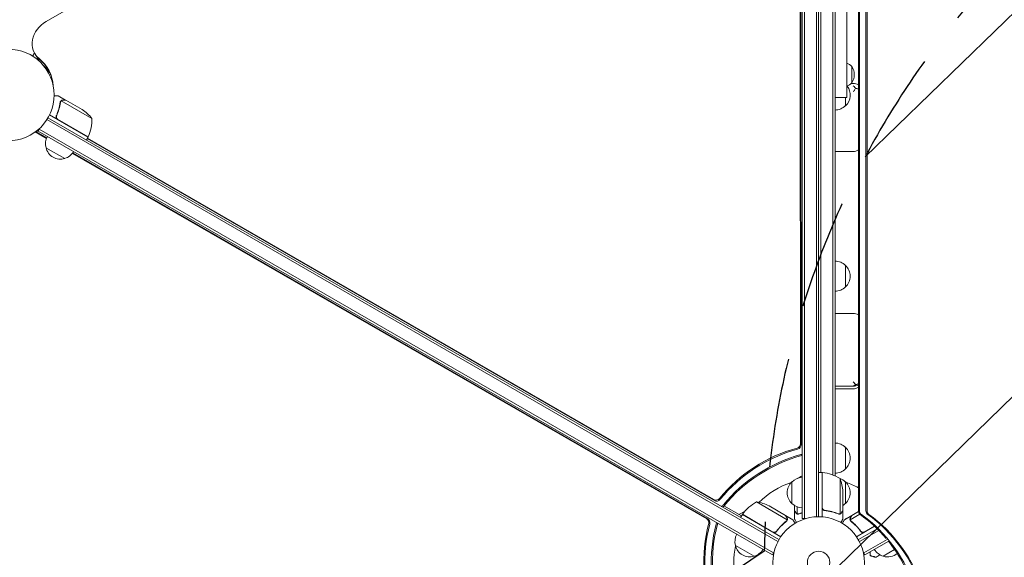
# Model space of a CAD drawing. Units: millimetres. Extents: x -4888 to 8107, y -8474 to 5194.
# Drawn here: x 13 to 1152, y 547 to 1169 of the extents above; entities that cross this region are included whole.
import ezdxf

# ---------------------------------------------------------------- set-up
doc = ezdxf.new("R2010")
doc.units = ezdxf.units.MM
doc.header["$LTSCALE"] = 20
doc.linetypes.add('HIDDEN', pattern=[9.525, 6.35, -3.175])
for name, color, linetype in [('2d', 230, 'Continuous'), ('EN-Free_Space', 10, 'HIDDEN'), ('EN-Free_Space_Hatch', 10, 'HIDDEN')]:
    doc.layers.add(name, color=color, linetype=linetype)

msp = doc.modelspace()

# ---------------------------------------------------------------- hatches: boundary and pattern name
at = {"layer": 'EN-Free_Space_Hatch'}
h = msp.add_hatch(dxfattribs=at)
h.set_pattern_fill('ANSI31', color=256, scale=100)
h.set_pattern_definition([(224.252, (1874.08, 541), (221.557, -227.418), [])])
edge = h.paths.add_edge_path()
edge.add_line((1874.1, 1541), (6089.9, 1541))
edge.add_arc((6089.9, 541), 1000, -90, 90, ccw=False)
edge.add_line((6089.9, -459), (2670.1, -459))
edge.add_line((2670.1, -459), (3307.9, -1565.5))
edge.add_arc((2441.9, -2065.5), 1000, -146.9424, 30, ccw=False)
edge.add_line((1603.8, -2611), (550.3, -786.2))
edge.add_arc((1416.3, -286.2), 1000, 122.8286, 210, ccw=False)
edge.add_arc((1874.1, 541), 1000, 90, 179.2521, ccw=False)
edge = h.paths.add_edge_path()
edge.add_line((-2212.5, -6915), (-378.7, -3738.7))
edge.add_line((-378.7, -3738.7), (-2110.7, -2738.7))
edge.add_line((-2110.7, -2738.7), (-3944.5, -5915))
edge.add_arc((-3078.5, -6415), 1000, 150, 330)

# ---------------------------------------------------------------- linework, layer by layer
at = {"layer": '2d', "lineweight": 0}
for p, q in [((841.5, 1627.6), (43.9, 1167.1)), ((918, 1572.2), (918, 591.8)), ((920.5, 1571.6), (920.5, 591.8)), ((934.5, 1569.1), (934.5, 593.9)), ((937, 594), (937, 1569)), ((937, 1569), (937, 594)), ((983, 1563.2), (983, 600.8)), ((984.3, 1563.2), (984.3, 600.8)), ((991.7, 1563.2), (991.7, 600.8)), ((993, 1563.2), (993, 600.8)), ((916.1, 678.3), (915.6, 1524.9)), ((916.8, 677.2), (916.2, 1524.8)), ((939.5, 1518.7), (939.5, 645.2)), ((953.5, 1521.7), (953.5, 642.3)), ((956, 1522.7), (956, 641.3)), ((969.5, 1389.1), (969.5, 1079.1)), ((30.6, 1130), (35.6, 1121.3)), ((43.4, 1112.4), (42.7, 1113.6)), ((45.9, 1108.5), (47, 1109.1)), ((49, 1105.7), (47.8, 1105)), ((975.5, 1096), (975.5, 1114.8)), ((977, 1095.3), (974.8, 1095.3)), ((66.2, 1076.1), (57.7, 1081)), ((60.4, 1074.6), (60.4, 1074.6)), ((96.6, 1054.8), (61.2, 1075.3)), ((66.2, 1076.1), (66.2, 1076)), ((66.4, 1076), (85.4, 1065)), ((937, 1071), (937, 1071)), ((968, 1079.1), (968, 1069.5)), ((92.3, 1033.3), (47.8, 1059)), ((44.6, 1053.4), (889.9, 565.3)), ((45.9, 1055.5), (891.1, 567.5)), ((56.1, 1058.6), (55.4, 1057.3)), ((57, 1053.9), (92.4, 1033.5)), ((44.3, 1031.6), (31.2, 1039.2)), ((44.5, 1032.3), (31.9, 1039.6)), ((32.4, 1040.1), (34.6, 1040.1)), ((34.5, 1040.1), (36.4, 1043.5)), ((34.5, 1040.1), (883.5, 549.9)), ((35.7, 1042.3), (884.8, 552.1)), ((937, 1043), (937, 1043)), ((92.3, 1033.3), (90.3, 1029.9)), ((91.2, 1031.5), (816.6, 612.7)), ((91.5, 1032.1), (815.9, 613.8)), ((65.3, 1008.5), (43.6, 1021)), ((807.6, 591.5), (74.2, 1014.4)), ((809, 591.5), (74.6, 1014.9)), ((977, 1016.6), (956, 1016.6)), ((937, 886.3), (937, 886.3)), ((968, 884.8), (968, 859.8)), ((937, 858.3), (937, 858.3)), ((977, 829.3), (956, 829.3)), ((937, 796), (937, 796)), ((937, 768), (937, 768)), ((977, 745), (956, 745)), ((977, 742), (956, 742)), ((968, 674.3), (968, 649.3)), ((912.3, 638.2), (912.3, 638.2)), ((937, 645.2), (941, 645.2)), ((941, 645.2), (941, 593.8)), ((941.2, 604.4), (941.2, 645.2)), ((961.8, 638.2), (961.8, 597.4)), ((906, 609.3), (906, 634.3)), ((968, 634.3), (968, 609.3)), ((965, 623.4), (965, 601.5)), ((827.5, 606.5), (847.8, 594.9)), ((900.6, 590.6), (865.2, 611.1)), ((898.6, 595.5), (879.7, 606.5)), ((909, 601.5), (909, 607)), ((912.3, 605.4), (912.3, 597.4)), ((844.9, 596.5), (851.9, 600.5)), ((848.8, 596.6), (846.8, 593.1)), ((893.3, 570.9), (848.8, 596.6)), ((848.9, 596.8), (884.2, 576.3)), ((898.8, 595.4), (907.3, 590.5)), ((898.8, 595.4), (898.8, 595.3)), ((909, 601.3), (909, 591.5)), ((909, 601.3), (909.2, 601.3)), ((913.3, 597), (913.3, 597)), ((944.8, 601.3), (943.3, 601.3)), ((960.8, 597.2), (960.8, 597.2)), ((965, 601.3), (964.9, 601.3)), ((965, 601.3), (965, 591.5)), ((975.3, 595.4), (966.8, 590.5)), ((984.5, 597), (973.5, 590.6)), ((975.3, 595.4), (975.3, 595.3)), ((975.4, 595.5), (983, 599.9)), ((900.3, 589.7), (900.3, 589.7)), ((918, 591.8), (921.9, 591.8)), ((973.6, 589.6), (973.6, 589.6)), ((1001.7, 582.9), (980.8, 570.9)), ((989.8, 576.3), (1001.5, 583.1)), ((888.7, 577.9), (888, 576.6)), ((1004.7, 580), (982.9, 567.5)), ((1006.5, 578.2), (984.1, 565.3)), ((985.4, 577.9), (986.1, 576.6)), ((862.4, 548.3), (840.7, 560.8)), ((1016.3, 567.7), (989.3, 552.1)), ((1018.2, 565.9), (990.5, 549.9)), ((883.5, 549.9), (885.5, 553.3)), ((988.6, 553.3), (990.5, 549.9)), ((1024.9, 555.9), (1011.7, 548.3))]:
    msp.add_line(p, q, dxfattribs=at)
for centre, radius in [((0, 1082), 53), ((937, 541), 53), ((937, 541), 13)]:
    msp.add_circle(centre, radius, dxfattribs=at)
for centre, radius, start, end in [((965.2, 1105.3), 14, 42.4478, 71.7902), ((961.2, 1105.4), 17, 326.961, 33.039), ((965.2, 1105.4), 14, 288.2098, 317.5522), ((977, 1084.3), 11, 57.4089, 90), ((956.5, 1082), 17, 312.6679, 37.2845), ((57.7, 1023.4), 50, 38.8998, 56.3757), ((955.8, 1081.5), 17, 270.6413, 315.8135), ((46.6, 1053.6), 50, 336.4728, 1.3497), ((60.1, 1025.6), 17, 150.6413, 195.8135), ((89.7, 1034.9), 3, 333.1912, 336.4728), ((60.2, 1024.7), 17, 192.6679, 287.3321), ((61, 1025.1), 17, 284.1865, 329.3587), ((977, 1027.6), 11, 270, 302.5911), ((955.8, 872.8), 17, 44.1865, 89.3587), ((956.5, 872.3), 17, 312.6679, 47.3321), ((955.8, 871.8), 17, 270.6413, 315.8135), ((977, 818.3), 11, 57.4089, 90), ((977, 756), 11, 270, 302.5911), ((977, 753), 11, 270, 302.5911), ((955.8, 662.3), 17, 44.1865, 89.3587), ((956.5, 661.8), 17, 312.6679, 47.3321), ((955.8, 661.3), 17, 270.6413, 315.8135), ((918.2, 622.3), 17, 90.7744, 135.8135), ((938.3, 595.5), 50, 113.9599, 121.3497), ((958.9, 620.2), 50, 158.8998, 158.928), ((941.1, 642.3), 3, 83.5272, 86.8088), ((935.8, 595.5), 50, 58.6503, 83.5272), ((915.1, 620.2), 50, 3.6243, 21.1002), ((955.8, 622.3), 17, 44.1865, 69.5244), ((937, 541), 98, 108.7683, 134.7999), ((917.6, 621.8), 17, 132.6679, 227.3321), ((956.5, 621.8), 17, 312.6679, 47.3321), ((937, 541), 98, 62.0551, 71.2317), ((889.2, 567.2), 50, 118.6503, 143.5272), ((857.5, 561.7), 50, 63.6243, 81.1002), ((918.2, 621.3), 17, 224.1865, 269.2256), ((955.8, 621.3), 17, 302.7248, 315.8135), ((851.4, 595.1), 3, 143.5272, 146.8088), ((937, 541), 98, 147.5437, 147.6607), ((857.2, 565.4), 17, 150.6413, 195.8135), ((937, 541), 98, 168.7683, 191.2317), ((857.3, 564.5), 17, 192.6679, 287.3321), ((858.1, 564.9), 17, 284.1865, 329.3587), ((1016, 564.9), 17, 210.6413, 255.8135), ((1016.8, 564.5), 17, 252.6679, 310.5138)]:
    msp.add_arc(centre, radius, start, end, dxfattribs=at)
for centre, major_axis, ratio, start_param, end_param in [((56.6, 1145), (-26, -15), 0.848048, -1.570796, 0.310218), ((57.2, 1143.9), (-26, -15), 0.848048, 0, 0.310218), ((61, 1137.5), (-26, -15), 0.848048, 0, 0.067417), ((61.6, 1136.3), (-26, -15), 0.848048, 0, 0.006887), ((30, 1035.1), (0, 5), 0.848048, -0.454733, -0.435362), ((30, 1035.1), (0, 5), 0.848048, -0.454733, -0.435362), ((911.3, 677.7), (4.33, 2.5), 0.848048, -1.87087, -0.454733), ((912, 676.6), (4.33, 2.5), 0.848048, -1.87087, -0.454733), ((915.7, 670.1), (4.33, 2.5), 0.848048, -1.87087, -1.520847), ((916.3, 669), (4.33, 2.5), 0.848048, -1.87087, -1.672115), ((818.9, 617.7), (4.33, 2.5), 0.848048, -2.686283, -1.147584), ((819.5, 616.5), (4.33, 2.5), 0.848048, -2.686283, -1.147584), ((823.2, 610.1), (4.33, 2.5), 0.848048, -1.778263, -1.147584), ((823.9, 609), (4.33, 2.5), 0.848048, -1.613769, -1.147584), ((987.2, 600.8), (0, -5), 0.848, -1.570796, -0.538521), ((988.5, 600.8), (0, -5), 0.848, -1.570796, -0.538521), ((995.9, 600.8), (0, -5), 0.848, -1.570796, -0.538521), ((997.3, 600.8), (0, -5), 0.848, -1.570796, -0.538521), ((805.8, 587.1), (0, 5), 0.848048, -1.87087, -0.454733), ((807.1, 587.1), (0, 5), 0.848048, -1.87087, -0.454733), ((814.5, 587.1), (0, 5), 0.848048, -1.87087, -1.511463), ((815.9, 587.1), (0, 5), 0.848048, -1.87087, -1.66337)]:
    msp.add_ellipse(centre, major_axis=major_axis, ratio=ratio, start_param=start_param, end_param=end_param, dxfattribs=at)
at = {"layer": '2d', "lineweight": 0, "extrusion": (0, 0, -1)}
for centre, major_axis, ratio, start_param, end_param in [((-6.5, 1081.4), (52.7, 30.4), 0.848048, -0.310218, 0.392878), ((-5.9, 1080.3), (52.7, 30.4), 0.848048, -0.310218, -0.012847), ((-5.9, 1080.3), (52.7, 30.4), 0.848048, -0.310218, -0.012847), ((-2.2, 1073.9), (52.7, 30.4), 0.848048, -0.294427, -0.084891), ((-2.2, 1073.9), (52.7, 30.4), 0.848048, -0.294427, -0.084891), ((-1.5, 1072.7), (52.7, 30.4), 0.848048, -0.273909, -0.097792), ((934.5, 545.4), (130.6, 75.4), 0.848048, -1.994008, -1.270723), ((935.2, 544.2), (130.6, 75.4), 0.848048, -1.994008, -1.270723), ((938.9, 537.8), (130.6, 75.4), 0.848048, -1.994008, -1.270723), ((939.6, 536.6), (130.6, 75.4), 0.848048, -1.994008, -1.270723), ((906.7, 442), (0, -180), 0.848, -2.603072, -2.352488), ((908.1, 442), (0, -180), 0.848, -2.603072, -1.95258), ((915.5, 442), (0, -180), 0.848, -2.603072, -1.95258), ((916.8, 442), (0, -180), 0.848, -2.603072, -1.95258), ((932, 541), (0, 150.8), 0.848048, -1.994008, -1.270723), ((933.3, 541), (0, 150.8), 0.848048, -1.994008, -1.270723), ((940.7, 541), (0, 150.8), 0.848048, -1.994008, -1.270723), ((942.1, 541), (0, 150.8), 0.848048, -1.994008, -1.270723), ((906.7, 442), (0, -180), 0.848, -2.328095, -1.95258)]:
    msp.add_ellipse(centre, major_axis=major_axis, ratio=ratio, start_param=start_param, end_param=end_param, dxfattribs=at)
at = {"layer": '2d', "lineweight": 0}
for points, knots in [([(28.2, 1126.9), (28.3, 1127.1), (28.4, 1127.2), (28.9, 1128.1), (29.3, 1128.8), (29.8, 1129.8), (30, 1130.1), (30.2, 1130.4), (30.2, 1130.5), (30.3, 1130.6)], [0.002923061, 0.002923061, 0.002923061, 0.002923061, 0.00379004, 0.00379004, 0.00758008, 0.00758008, 0.0094751, 0.0094751, 0.010085867, 0.010085867, 0.010085867, 0.010085867]), ([(979.9, 1089.6), (979.6, 1090), (979.3, 1090.4), (978.3, 1091.5), (977.7, 1092.1), (977, 1092.6), (977, 1092.6), (977, 1092.6)], [-5.169926, -5.169926, -5.169926, -5.169926, -3.432735, -3.432735, 0, 0, 0.006971, 0.006971, 0.006971, 0.006971]), ([(977, 1085.8), (977, 1085.8), (977, 1085.8), (977.7, 1086.7), (978.3, 1087.5), (979.2, 1088.8), (979.6, 1089.2), (979.9, 1089.6)], [-65.781119, -65.781119, -65.781119, -65.781119, -65.774206, -65.774206, -62.567212, -62.567212, -60.684938, -60.684938, -60.684938, -60.684938]), ([(983, 1088.9), (982.4, 1089.1), (981.8, 1089.3), (980.8, 1089.5), (980.4, 1089.6), (979.9, 1089.6)], [11.530895, 11.530895, 11.530895, 11.530895, 13.602585, 13.602585, 14.882918, 14.882918, 14.882918, 14.882918]), ([(57.7, 1081), (57.7, 1081), (57.6, 1081), (57.2, 1081), (57.1, 1081), (56.8, 1081), (56.6, 1081), (56.5, 1081), (56.4, 1081), (56.3, 1081), (55.5, 1081), (54.4, 1081), (53, 1081)], [0.5, 0.5, 0.5, 0.5, 0.625, 0.625, 0.6875, 0.6875, 0.71875, 0.734375, 0.734375, 0.75, 0.75, 0.9464969, 0.9464969, 0.9464969, 0.9464969]), ([(60, 1073.5), (59.6, 1070.9), (59.1, 1068.3), (58, 1064.3), (57.6, 1063), (56.8, 1061), (56.6, 1060.3), (56.1, 1059), (55.8, 1058.3), (55.5, 1057.7)], [0, 0, 0, 0, 0.00869705, 0.00869705, 0.01304558, 0.01304558, 0.01521984, 0.01521984, 0.01739411, 0.01739411, 0.01739411, 0.01739411]), ([(55.7, 1057.7), (56.9, 1060.4), (57.8, 1063), (59.3, 1068.2), (59.8, 1070.8), (60.2, 1073.4)], [0, 0, 0, 0, 0.00859307, 0.00859307, 0.01718614, 0.01718614, 0.01718614, 0.01718614]), ([(60.6, 1074.9), (60.7, 1075.1), (60.8, 1075.2), (61.1, 1075.4), (61.2, 1075.5), (61.2, 1075.5)], [0.000526185, 0.000526185, 0.000526185, 0.000526185, 0.001315456, 0.001315456, 0.002104727, 0.002104727, 0.002104727, 0.002104727]), ([(60.6, 1074.5), (60.7, 1074.7), (60.7, 1074.8), (61, 1075), (61.1, 1075.1), (61.2, 1075.3)], [0.001328787, 0.001328787, 0.001328787, 0.001328787, 0.001872455, 0.001872455, 0.002416124, 0.002416124, 0.002416124, 0.002416124]), ([(61.2, 1075.5), (61.4, 1075.6), (61.5, 1075.7), (61.7, 1075.8), (61.8, 1075.9), (61.9, 1075.9), (62, 1075.9), (62, 1075.9), (62, 1075.9), (62, 1075.9), (62, 1075.9), (62.3, 1076.1), (62.7, 1076.1), (63, 1076.1)], [0, 0, 0, 0, 0.25, 0.25, 0.375, 0.4375, 0.46875, 0.484375, 0.492188, 0.492188, 0.5, 0.5, 1, 1, 1, 1]), ([(63.2, 1076), (63, 1076), (62.8, 1076), (62.5, 1075.9), (62.4, 1075.9), (62, 1075.8), (61.7, 1075.7), (61.5, 1075.5)], [0, 0, 0, 0, 0.001089402, 0.001089402, 0.002178803, 0.002178803, 0.004357607, 0.004357607, 0.004357607, 0.004357607]), ([(66.4, 1076), (66.2, 1076), (65.8, 1076), (64.7, 1076), (64, 1076), (63.2, 1076)], [0, 0, 0, 0, 0.00517024, 0.00517024, 0.01034048, 0.01034048, 0.01034048, 0.01034048]), ([(969.5, 1079.1), (969.5, 1079.1), (969.4, 1079.1), (968.9, 1079.1), (968.5, 1079.1), (967.8, 1079.1), (967.5, 1079.1), (966.9, 1079.1), (966.6, 1079.1), (965.5, 1079.1), (964.6, 1079.1), (963.1, 1079.1), (962.6, 1079.1), (961.8, 1079.1), (961.5, 1079.1), (960.9, 1079.1), (960.6, 1079.1), (959, 1079.1), (957.6, 1079.1), (956.1, 1079.1), (956.1, 1079.1), (956, 1079.1)], [0.05355658, 0.05355658, 0.05355658, 0.05355658, 0.05887178, 0.05887178, 0.06418698, 0.06418698, 0.06684458, 0.06684458, 0.06950218, 0.06950218, 0.07481738, 0.07481738, 0.07747498, 0.07747498, 0.07880378, 0.07880378, 0.08013258, 0.08013258, 0.08544778, 0.08544778, 0.08556373, 0.08556373, 0.08556373, 0.08556373]), ([(56.7, 1053.9), (56.6, 1053.9), (56.4, 1054.1), (56.2, 1054.3), (56, 1054.4), (55.8, 1054.7), (55.7, 1054.9), (55.5, 1055.2), (55.4, 1055.4), (55.3, 1055.7), (55.3, 1055.9), (55.2, 1056.2), (55.2, 1056.4), (55.3, 1056.8), (55.3, 1057), (55.4, 1057.3), (55.4, 1057.5), (55.5, 1057.7)], [0, 0, 0, 0, 0.000547172, 0.000547172, 0.001094344, 0.001094344, 0.001641516, 0.001641516, 0.002188688, 0.002188688, 0.00273586, 0.00273586, 0.003283032, 0.003283032, 0.003830204, 0.003830204, 0.004377377, 0.004377377, 0.004377377, 0.004377377]), ([(56.2, 1054.6), (56, 1054.8), (55.9, 1055), (55.7, 1055.4), (55.7, 1055.6), (55.6, 1055.8), (55.6, 1056), (55.5, 1056.4), (55.5, 1056.7), (55.6, 1057.2), (55.6, 1057.5), (55.7, 1057.7)], [0.001013661, 0.001013661, 0.001013661, 0.001013661, 0.001852653, 0.001852653, 0.002272148, 0.002272148, 0.002691644, 0.002691644, 0.003530636, 0.003530636, 0.004369628, 0.004369628, 0.004369628, 0.004369628]), ([(979.9, 746.8), (979.6, 747.1), (979.3, 747.4), (978.3, 748.4), (977.7, 749.1), (977, 749.9), (977, 749.9), (977, 749.9)], [-5.169926, -5.169926, -5.169926, -5.169926, -3.432735, -3.432735, 0, 0, 0.006971, 0.006971, 0.006971, 0.006971]), ([(977, 745.3), (977, 745.3), (977, 745.3), (977.7, 745.4), (978.3, 745.7), (979.2, 746.3), (979.6, 746.5), (979.9, 746.8)], [-65.781119, -65.781119, -65.781119, -65.781119, -65.774206, -65.774206, -62.567212, -62.567212, -60.684938, -60.684938, -60.684938, -60.684938]), ([(983, 748), (982.4, 747.7), (981.8, 747.4), (980.8, 747), (980.4, 746.9), (979.9, 746.8)], [11.530895, 11.530895, 11.530895, 11.530895, 13.602585, 13.602585, 14.882918, 14.882918, 14.882918, 14.882918]), ([(943.7, 601.2), (943.5, 601.3), (943.4, 601.3), (943, 601.4), (942.8, 601.5), (942.5, 601.6), (942.4, 601.7), (942.1, 601.9), (941.9, 602.1), (941.7, 602.3), (941.6, 602.5), (941.4, 602.8), (941.3, 603), (941.2, 603.3), (941.1, 603.5), (941.1, 603.8), (941, 604), (941, 604.2)], [0, 0, 0, 0, 0.000547232, 0.000547232, 0.001094464, 0.001094464, 0.001641696, 0.001641696, 0.002188928, 0.002188928, 0.002736159, 0.002736159, 0.003283391, 0.003283391, 0.003830623, 0.003830623, 0.004377855, 0.004377855, 0.004377855, 0.004377855]), ([(900.3, 592.7), (899.8, 593.4), (899.5, 594), (899, 595), (898.8, 595.3), (898.6, 595.5)], [0, 0, 0, 0, 0.00517024, 0.00517024, 0.01034048, 0.01034048, 0.01034048, 0.01034048]), ([(900.7, 591), (900.7, 591.3), (900.7, 591.6), (900.6, 592), (900.5, 592.1), (900.4, 592.4), (900.3, 592.6), (900.3, 592.7)], [0, 0, 0, 0, 0.00218234, 0.00218234, 0.003273511, 0.003273511, 0.004364681, 0.004364681, 0.004364681, 0.004364681]), ([(900.4, 592.6), (900.5, 592.5), (900.6, 592.3), (900.7, 592.1), (900.7, 592), (900.7, 591.9), (900.8, 591.8), (900.8, 591.8), (900.8, 591.7), (900.8, 591.7), (900.8, 591.7), (900.8, 591.7), (900.8, 591.4), (900.9, 591.1), (900.8, 590.8)], [0, 0, 0, 0, 0.25, 0.25, 0.375, 0.375, 0.4375, 0.46875, 0.484375, 0.492187, 0.492187, 0.5, 0.5, 1, 1, 1, 1]), ([(909, 601.5), (909.1, 601.3), (909.3, 601), (909.9, 600), (910.2, 599.4), (910.7, 598.7)], [0, 0, 0, 0, 0.00517024, 0.00517024, 0.01034048, 0.01034048, 0.01034048, 0.01034048]), ([(910.7, 598.7), (910.7, 598.6), (910.8, 598.4), (911, 598.2), (911.1, 598.1), (911.4, 597.8), (911.7, 597.6), (911.9, 597.5)], [0, 0, 0, 0, 0.001089402, 0.001089402, 0.002178803, 0.002178803, 0.004357607, 0.004357607, 0.004357607, 0.004357607]), ([(912, 597.3), (911.9, 597.3), (911.7, 597.4), (911.6, 597.5), (911.5, 597.6), (911.4, 597.7), (911.3, 597.7), (911.3, 597.7), (911.3, 597.7), (911.3, 597.7), (911.3, 597.7), (911, 598), (910.8, 598.2), (910.7, 598.5)], [0, 0, 0, 0, 0.25, 0.25, 0.375, 0.4375, 0.46875, 0.484375, 0.492188, 0.492188, 0.5, 0.5, 1, 1, 1, 1]), ([(912.9, 597), (912.7, 597), (912.5, 597.1), (912.2, 597.2), (912.1, 597.2), (912, 597.3)], [0.000526185, 0.000526185, 0.000526185, 0.000526185, 0.001315456, 0.001315456, 0.002104727, 0.002104727, 0.002104727, 0.002104727]), ([(913.2, 597.2), (913.1, 597.2), (912.9, 597.2), (912.6, 597.3), (912.4, 597.3), (912.3, 597.4)], [0.001328787, 0.001328787, 0.001328787, 0.001328787, 0.001872455, 0.001872455, 0.002416124, 0.002416124, 0.002416124, 0.002416124]), ([(943.9, 601.4), (943.6, 601.4), (943.4, 601.5), (943, 601.7), (942.8, 601.7), (942.6, 601.9), (942.5, 602), (942.2, 602.2), (942, 602.4), (941.7, 602.8), (941.6, 602.9), (941.5, 603.1), (941.5, 603.3), (941.4, 603.4)], [0, 0, 0, 0, 0.000839577, 0.000839577, 0.001259366, 0.001259366, 0.001679155, 0.001679155, 0.002518732, 0.002518732, 0.002938521, 0.002938521, 0.00335831, 0.00335831, 0.00335831, 0.00335831]), ([(943.7, 601.2), (946.6, 600.9), (949.3, 600.4), (952.7, 599.6), (953.3, 599.4), (954.7, 599), (955.3, 598.8), (957.2, 598.2), (958.5, 597.7), (959.7, 597.2)], [0.00267622, 0.00267622, 0.00267622, 0.00267622, 0.01136401, 0.01136401, 0.01353595, 0.01353595, 0.0157079, 0.0157079, 0.0200518, 0.0200518, 0.0200518, 0.0200518]), ([(959.7, 597.4), (957.3, 598.4), (954.8, 599.2), (949.5, 600.6), (946.8, 601.1), (943.9, 601.4)], [0, 0, 0, 0, 0.00859307, 0.00859307, 0.01718614, 0.01718614, 0.01718614, 0.01718614]), ([(962.1, 597.3), (962, 597.2), (961.9, 597.2), (961.8, 597.1), (961.7, 597.1), (961.5, 597.1), (961.3, 597), (961.1, 597), (961, 597), (960.8, 597)], [0, 0, 0, 0, 0.00051115, 0.00051115, 0.001022301, 0.001022301, 0.001533451, 0.001533451, 0.002044601, 0.002044601, 0.002044601, 0.002044601]), ([(963.4, 598.5), (963.3, 598.4), (963.2, 598.2), (963.1, 598), (963, 598), (963, 597.9), (962.9, 597.8), (962.9, 597.8), (962.8, 597.8), (962.8, 597.8), (962.8, 597.7), (962.8, 597.7), (962.6, 597.5), (962.3, 597.4), (962.1, 597.3)], [0, 0, 0, 0, 0.25, 0.25, 0.375, 0.375, 0.4375, 0.46875, 0.484375, 0.492187, 0.492187, 0.5, 0.5, 1, 1, 1, 1]), ([(962.2, 597.5), (962.4, 597.6), (962.6, 597.8), (963, 598.1), (963.1, 598.2), (963.2, 598.4), (963.3, 598.6), (963.4, 598.7)], [0, 0, 0, 0, 0.00218234, 0.00218234, 0.003273511, 0.003273511, 0.004364681, 0.004364681, 0.004364681, 0.004364681]), ([(963.4, 598.7), (963.8, 599.4), (964.2, 600), (964.7, 601), (964.9, 601.3), (965, 601.5)], [0, 0, 0, 0, 0.00517024, 0.00517024, 0.01034048, 0.01034048, 0.01034048, 0.01034048]), ([(973.2, 590.8), (973.2, 591), (973.2, 591.1), (973.2, 591.3), (973.3, 591.4), (973.3, 591.6), (973.3, 591.6), (973.3, 591.6), (973.3, 591.7), (973.3, 591.7), (973.3, 591.7), (973.4, 592), (973.5, 592.3), (973.6, 592.6)], [0, 0, 0, 0, 0.25, 0.25, 0.375, 0.4375, 0.46875, 0.484375, 0.492188, 0.492188, 0.5, 0.5, 1, 1, 1, 1]), ([(973.8, 592.7), (973.7, 592.6), (973.7, 592.4), (973.6, 592.1), (973.5, 592), (973.4, 591.6), (973.4, 591.3), (973.4, 591)], [0, 0, 0, 0, 0.001089402, 0.001089402, 0.002178803, 0.002178803, 0.004357607, 0.004357607, 0.004357607, 0.004357607]), ([(975.4, 595.5), (975.3, 595.3), (975.1, 595), (974.6, 594), (974.2, 593.4), (973.8, 592.7)], [0, 0, 0, 0, 0.00517024, 0.00517024, 0.01034048, 0.01034048, 0.01034048, 0.01034048]), ([(899.5, 588.8), (897.5, 587.2), (895.5, 585.5), (891.7, 581.6), (889.9, 579.5), (888.2, 577.1)], [0, 0, 0, 0, 0.00859307, 0.00859307, 0.01718614, 0.01718614, 0.01718614, 0.01718614]), ([(888.2, 576.9), (889.9, 579.2), (891.7, 581.3), (894.1, 583.8), (894.6, 584.3), (895.6, 585.2), (896.1, 585.7), (897.6, 587.1), (898.7, 587.9), (899.7, 588.7)], [0.00267622, 0.00267622, 0.00267622, 0.00267622, 0.01136401, 0.01136401, 0.01353595, 0.01353595, 0.0157079, 0.0157079, 0.0200518, 0.0200518, 0.0200518, 0.0200518]), ([(900.8, 590.8), (900.8, 590.7), (900.8, 590.7), (900.8, 590.5), (900.8, 590.4), (900.7, 590.2), (900.7, 590.1), (900.6, 589.8), (900.5, 589.7), (900.4, 589.6)], [0, 0, 0, 0, 0.00051115, 0.00051115, 0.001022301, 0.001022301, 0.001533451, 0.001533451, 0.002044601, 0.002044601, 0.002044601, 0.002044601]), ([(909.7, 586.4), (909.4, 586.8), (909.2, 587.2), (908.8, 587.9), (908.6, 588.2), (908.4, 588.6), (908.3, 588.8), (908.2, 589), (908.1, 589.1), (908.1, 589.1), (907.6, 590.1), (907.3, 590.5), (907.3, 590.5)], [0.0535022, 0.0535022, 0.0535022, 0.0535022, 0.125, 0.125, 0.1875, 0.1875, 0.21875, 0.234375, 0.234375, 0.25, 0.25, 0.5, 0.5, 0.5, 0.5]), ([(909, 591.5), (909, 591.5), (909.1, 591.4), (909.3, 591.1), (909.4, 590.9), (909.5, 590.7), (909.6, 590.6), (909.7, 590.4), (909.7, 590.3), (909.8, 590.3), (910.2, 589.5), (910.7, 588.6), (911.4, 587.4)], [0.5, 0.5, 0.5, 0.5, 0.625, 0.625, 0.6875, 0.6875, 0.71875, 0.734375, 0.734375, 0.75, 0.75, 0.9464969, 0.9464969, 0.9464969, 0.9464969]), ([(962.7, 587.4), (962.9, 587.8), (963.2, 588.2), (963.6, 588.9), (963.7, 589.2), (964, 589.6), (964.1, 589.8), (964.2, 590), (964.2, 590.1), (964.3, 590.1), (964.8, 591.1), (965, 591.5), (965, 591.5)], [0.0535022, 0.0535022, 0.0535022, 0.0535022, 0.125, 0.125, 0.1875, 0.1875, 0.21875, 0.234375, 0.234375, 0.25, 0.25, 0.5, 0.5, 0.5, 0.5]), ([(966.8, 590.5), (966.8, 590.5), (966.7, 590.4), (966.5, 590.1), (966.4, 589.9), (966.3, 589.7), (966.2, 589.6), (966.1, 589.4), (966.1, 589.3), (966.1, 589.3), (965.6, 588.5), (965.1, 587.6), (964.4, 586.4)], [0.5, 0.5, 0.5, 0.5, 0.625, 0.625, 0.6875, 0.6875, 0.71875, 0.734375, 0.734375, 0.75, 0.75, 0.9464969, 0.9464969, 0.9464969, 0.9464969]), ([(968.4, 591.4), (968.4, 591.4), (968.4, 591.4), (968.4, 591.5), (968.4, 591.5), (968.4, 591.5)], [0.020197264, 0.020197264, 0.020197264, 0.020197264, 0.022740241, 0.022740241, 0.029359021, 0.029359021, 0.029359021, 0.029359021]), ([(973.5, 589.9), (973.4, 590.1), (973.3, 590.3), (973.3, 590.6), (973.3, 590.7), (973.2, 590.8)], [0.000526185, 0.000526185, 0.000526185, 0.000526185, 0.001315456, 0.001315456, 0.002104727, 0.002104727, 0.002104727, 0.002104727]), ([(973.8, 589.7), (973.7, 589.9), (973.7, 590), (973.5, 590.3), (973.5, 590.5), (973.5, 590.6)], [0.001328787, 0.001328787, 0.001328787, 0.001328787, 0.001872455, 0.001872455, 0.002416124, 0.002416124, 0.002416124, 0.002416124]), ([(974.4, 588.7), (976.4, 587.1), (978.4, 585.3), (981.3, 582.4), (982.3, 581.4), (983.7, 579.7), (984.1, 579.2), (985, 578), (985.4, 577.5), (985.9, 576.9)], [0, 0, 0, 0, 0.00869705, 0.00869705, 0.01304558, 0.01304558, 0.01521984, 0.01521984, 0.01739411, 0.01739411, 0.01739411, 0.01739411]), ([(985.9, 577.1), (984.2, 579.5), (982.4, 581.6), (978.6, 585.5), (976.6, 587.2), (974.6, 588.8)], [0, 0, 0, 0, 0.00859307, 0.00859307, 0.01718614, 0.01718614, 0.01718614, 0.01718614]), ([(888.2, 576.9), (888.1, 576.7), (888, 576.6), (887.7, 576.4), (887.6, 576.2), (887.3, 576.1), (887.1, 576), (886.8, 575.8), (886.6, 575.8), (886.2, 575.7), (886.1, 575.7), (885.7, 575.7), (885.5, 575.7), (885.1, 575.7), (885, 575.8), (884.6, 575.9), (884.5, 576), (884.3, 576.1)], [0, 0, 0, 0, 0.000547232, 0.000547232, 0.001094464, 0.001094464, 0.001641696, 0.001641696, 0.002188928, 0.002188928, 0.002736159, 0.002736159, 0.003283391, 0.003283391, 0.003830623, 0.003830623, 0.004377855, 0.004377855, 0.004377855, 0.004377855]), ([(888.2, 577.1), (888, 576.9), (887.8, 576.7), (887.5, 576.5), (887.3, 576.4), (887.1, 576.3), (887, 576.2), (886.6, 576), (886.3, 576), (885.9, 575.9), (885.8, 575.9), (885.5, 575.9), (885.3, 576), (885.2, 576)], [0, 0, 0, 0, 0.000839577, 0.000839577, 0.001259366, 0.001259366, 0.001679155, 0.001679155, 0.002518732, 0.002518732, 0.002938521, 0.002938521, 0.00335831, 0.00335831, 0.00335831, 0.00335831]), ([(988.9, 576), (988.6, 575.9), (988.3, 575.9), (987.9, 576), (987.8, 576), (987.5, 576), (987.4, 576.1), (987, 576.2), (986.7, 576.4), (986.3, 576.7), (986.1, 576.9), (985.9, 577.1)], [0.001013661, 0.001013661, 0.001013661, 0.001013661, 0.001852653, 0.001852653, 0.002272148, 0.002272148, 0.002691644, 0.002691644, 0.003530636, 0.003530636, 0.004369628, 0.004369628, 0.004369628, 0.004369628]), ([(989.8, 576.1), (989.6, 576), (989.5, 575.9), (989.1, 575.8), (988.9, 575.7), (988.6, 575.7), (988.4, 575.7), (988, 575.7), (987.8, 575.7), (987.5, 575.8), (987.3, 575.8), (987, 576), (986.8, 576.1), (986.5, 576.2), (986.4, 576.4), (986.1, 576.6), (986, 576.7), (985.9, 576.9)], [0, 0, 0, 0, 0.000547172, 0.000547172, 0.001094344, 0.001094344, 0.001641516, 0.001641516, 0.002188688, 0.002188688, 0.00273586, 0.00273586, 0.003283032, 0.003283032, 0.003830204, 0.003830204, 0.004377377, 0.004377377, 0.004377377, 0.004377377]), ([(996.3, 553.3), (996.3, 553.2), (996.3, 553.2), (996.3, 552.6), (996.4, 552.1), (996.5, 550.6), (996.6, 549.7), (996.6, 548.8)], [0.009907741, 0.009907741, 0.009907741, 0.009907741, 0.010107348, 0.010107348, 0.012128818, 0.012128818, 0.016171757, 0.016171757, 0.016171757, 0.016171757]), ([(996.5, 553.4), (996.5, 552.8), (996.6, 552.2), (996.7, 550.7), (996.8, 549.8), (996.8, 549)], [0.009727687, 0.009727687, 0.009727687, 0.009727687, 0.011945424, 0.011945424, 0.015927232, 0.015927232, 0.015927232, 0.015927232]), ([(996.6, 548.8), (997.4, 548.6), (998.1, 548.4), (999.4, 548.1), (1000, 547.9), (1000.7, 547.7), (1001, 547.6), (1001.5, 547.5), (1001.7, 547.4), (1002.2, 547.3), (1002.5, 547.2), (1002.9, 547.1), (1002.9, 547.1), (1003, 547.1), (1003.1, 547.1), (1003.1, 547.1), (1003.1, 547.1), (1003.1, 547.1), (1003.1, 547.1), (1003.2, 547), (1003.2, 547), (1003.2, 547), (1003.2, 547), (1003.2, 547)], [0, 0, 0, 0, 0.0035063, 0.0035063, 0.0070126, 0.0070126, 0.00876575, 0.00876575, 0.0105189, 0.0105189, 0.0140252, 0.0140252, 0.01577835, 0.01577835, 0.01665493, 0.01665493, 0.0175315, 0.0175315, 0.02103781, 0.02103781, 0.02454411, 0.02454411, 0.0274484, 0.0274484, 0.0274484, 0.0274484]), ([(996.8, 549), (997.6, 548.8), (998.3, 548.6), (999.6, 548.2), (1000.2, 548.1), (1001, 547.8), (1001.2, 547.8), (1001.7, 547.7), (1001.9, 547.6), (1002.5, 547.4), (1002.8, 547.4), (1003.1, 547.3), (1003.2, 547.3), (1003.3, 547.2), (1003.3, 547.2), (1003.4, 547.2), (1003.4, 547.2), (1003.4, 547.2), (1003.4, 547.2), (1003.4, 547.2), (1003.4, 547.2), (1003.4, 547.2)], [0, 0, 0, 0, 0.00350666, 0.00350666, 0.00701332, 0.00701332, 0.00876665, 0.00876665, 0.01051997, 0.01051997, 0.01402663, 0.01402663, 0.01577996, 0.01577996, 0.01753329, 0.01753329, 0.02103995, 0.02103995, 0.02454661, 0.02454661, 0.02744921, 0.02744921, 0.02744921, 0.02744921])]:
    msp.add_open_spline(points, degree=3, knots=knots, dxfattribs=at)
for points in [[(60, 1073.5), (60.1, 1073.9), (60.2, 1074.2), (60.3, 1074.5)], [(60.2, 1073.4), (60.2, 1073.8), (60.4, 1074.2), (60.6, 1074.5)], [(60.3, 1074.5), (60.4, 1074.6), (60.4, 1074.6), (60.4, 1074.6)], [(60.6, 1074.9), (60.5, 1074.8), (60.4, 1074.7), (60.4, 1074.6)], [(60.6, 1074.5), (60.6, 1074.5), (60.6, 1074.5), (60.6, 1074.5)], [(60.6, 1074.5), (60.6, 1074.5), (60.6, 1074.5), (60.6, 1074.5)], [(61.2, 1075.3), (61.3, 1075.3), (61.4, 1075.4), (61.5, 1075.5)], [(937, 1079.1), (937, 1079.1), (937, 1079.1), (937, 1079.1)], [(56.2, 1054.6), (56.4, 1054.3), (56.7, 1054.1), (57, 1053.9)], [(941.4, 603.4), (941.3, 603.7), (941.2, 604), (941.2, 604.4)], [(912.3, 597.4), (912.2, 597.4), (912, 597.5), (911.9, 597.5)], [(912.9, 597), (913, 597), (913.1, 597), (913.3, 597)], [(913.2, 597.2), (913.2, 597.2), (913.2, 597.2), (913.2, 597.2)], [(913.3, 597.2), (913.3, 597.2), (913.2, 597.2), (913.2, 597.2)], [(914.4, 597.4), (914, 597.3), (913.6, 597.2), (913.3, 597.2)], [(914.4, 597.2), (914, 597.1), (913.7, 597), (913.3, 597)], [(913.3, 597), (913.3, 597), (913.3, 597), (913.3, 597)], [(918, 598.7), (916.8, 598.3), (915.6, 597.9), (914.4, 597.4)], [(914.4, 597.2), (915.6, 597.7), (916.8, 598.1), (918, 598.5)], [(960.3, 597.3), (960.1, 597.3), (959.9, 597.3), (959.7, 597.4)], [(960.7, 597), (960.4, 597), (960, 597.1), (959.7, 597.2)], [(960.8, 597.2), (960.6, 597.2), (960.5, 597.2), (960.3, 597.3)], [(960.8, 597.2), (960.8, 597.2), (960.7, 597.2), (960.6, 597.2)], [(960.8, 597), (960.8, 597), (960.8, 597), (960.7, 597)], [(960.8, 597.2), (960.8, 597.2), (960.8, 597.2), (960.8, 597.2)], [(960.9, 597.2), (960.8, 597.2), (960.8, 597.2), (960.8, 597.2)], [(961.8, 597.4), (961.5, 597.3), (961.2, 597.2), (960.9, 597.2)], [(962.2, 597.5), (962, 597.5), (961.9, 597.4), (961.8, 597.4)], [(968.4, 591.5), (968.8, 591.7), (969.2, 591.9), (969.6, 592.2)], [(899.9, 589.2), (899.8, 589.1), (899.7, 589), (899.5, 588.8)], [(900.4, 589.5), (900.2, 589.2), (900, 589), (899.7, 588.7)], [(900.3, 589.7), (900.2, 589.5), (900.1, 589.4), (899.9, 589.2)], [(900.3, 589.7), (900.2, 589.6), (900.2, 589.6), (900.2, 589.5)], [(900.6, 590.6), (900.5, 590.3), (900.4, 590), (900.3, 589.7)], [(900.3, 589.7), (900.3, 589.7), (900.3, 589.7), (900.3, 589.7)], [(900.3, 589.7), (900.3, 589.7), (900.3, 589.7), (900.3, 589.7)], [(900.4, 589.6), (900.4, 589.6), (900.4, 589.5), (900.4, 589.5)], [(900.7, 591), (900.7, 590.9), (900.6, 590.7), (900.6, 590.6)], [(973.5, 590.6), (973.4, 590.7), (973.4, 590.9), (973.4, 591)], [(973.5, 589.9), (973.5, 589.8), (973.6, 589.7), (973.6, 589.6)], [(973.7, 589.5), (973.7, 589.5), (973.6, 589.6), (973.6, 589.6)], [(974.4, 588.7), (974.1, 589), (973.9, 589.2), (973.7, 589.5)], [(974.6, 588.8), (974.3, 589.1), (974, 589.4), (973.8, 589.7)], [(973.8, 589.7), (973.8, 589.7), (973.8, 589.7), (973.8, 589.7)], [(973.8, 589.7), (973.8, 589.7), (973.8, 589.7), (973.8, 589.7)], [(885.2, 576), (884.9, 576), (884.5, 576.2), (884.2, 576.3)], [(988.9, 576), (989.2, 576), (989.5, 576.2), (989.8, 576.3)], [(993.6, 578.3), (993.6, 578.4), (993.6, 578.4), (993.5, 578.5)], [(993.8, 578.4), (993.8, 578.5), (993.7, 578.5), (993.7, 578.6)], [(1007.8, 550), (1006.3, 549), (1004.9, 548.1), (1003.4, 547.2)]]:
    msp.add_open_spline(points, degree=3, dxfattribs=at)
for points, weights in [([(66.2, 1076.1), (66.2, 1076.1), (65.1, 1076.1), (63, 1076.1)], [0.983775506511, 0.983775506511, 0.989183671007, 1]), ([(900.4, 592.6), (899.4, 594.5), (898.8, 595.4), (898.8, 595.4)], [1, 0.989183671007, 0.983775506511, 0.983775506511]), ([(909, 601.3), (909, 601.3), (909.6, 600.4), (910.7, 598.5)], [0.983775506511, 0.983775506511, 0.989183671007, 1]), ([(963.4, 598.5), (964.5, 600.4), (965, 601.3), (965, 601.3)], [1, 0.989183671007, 0.983775506511, 0.983775506511]), ([(975.3, 595.4), (975.3, 595.4), (974.7, 594.5), (973.6, 592.6)], [0.983775506511, 0.983775506511, 0.989183671007, 1])]:
    msp.add_rational_spline(points, weights, degree=3, dxfattribs=at)
at = {"layer": 'EN-Free_Space'}
msp.add_lwpolyline([(1874.1, 1541), (6089.9, 1541, -1), (6089.9, -459), (2670.1, -459), (3307.9, -1565.5, -0.973667), (1603.8, -2611), (550.3, -786.2, -0.399827), (874.2, 554.1, -0.410395)], format="xyb", close=True, dxfattribs=at)

doc.saveas('drawing.dxf')
